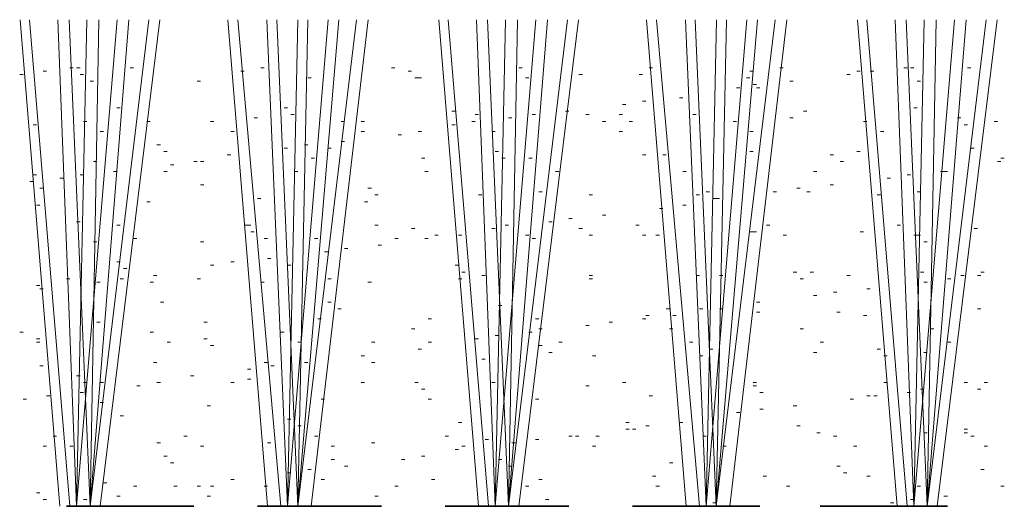
# Model space of a CAD drawing. Units: inches. Extents: x -486.8 to -436.2, y 773.4 to 784.9.
# Drawn here: x -442.8 to -442.3, y 779.7 to 779.9 of the extents above; entities that cross this region are included whole.
import ezdxf

# ---------------------------------------------------------------- set-up
doc = ezdxf.new("R2010")
doc.units = ezdxf.units.IN
doc.header["$LTSCALE"] = 0.5
doc.header["$MEASUREMENT"] = 0
doc.layers.add('ID-0detail', color=226, linetype='CONTINUOUS', lineweight=5)

msp = doc.modelspace()

# ---------------------------------------------------------------- linework, layer by layer
at = {"layer": 'ID-0detail', "lineweight": 18}
for points in [[(-442.7588863507216, 779.6803964983379), (-442.7786461282958, 779.9227721255929)], [(-442.7739707589411, 779.9227721255929), (-442.7538843809917, 779.6803964983379)], [(-442.7598236104558, 779.9227721255929), (-442.7505497345051, 779.6803964983379), (-442.7303418646021, 779.9227721255929)], [(-442.7245830136433, 779.9227721255929), (-442.7438665471715, 779.6803964983379), (-442.7543228540911, 779.9227721255929)], [(-442.7505497345051, 779.6803964983379), (-442.7454851691595, 779.9227721255929)], [(-442.73949223868, 779.9227721255929), (-442.7438665471715, 779.6803964983379), (-442.7145670528745, 779.9227721255929)], [(-442.7090780047824, 779.9227721255929), (-442.738878471802, 779.6803964983379)], [(-442.6555123096368, 779.6803964983379), (-442.6752611095567, 779.9227721255929)], [(-442.6702684864762, 779.9227721255929), (-442.6488430166636, 779.6803964983379)], [(-442.6558083322956, 779.9227721255929), (-442.6454944758166, 779.6803964983379), (-442.6253064078439, 779.9227721255929)], [(-442.6200031236667, 779.9227721255929), (-442.6404925060867, 779.6803964983379), (-442.6509488130063, 779.9227721255929)], [(-442.6454944758166, 779.6803964983379), (-442.6404359397155, 779.9227721255929)], [(-442.6353881322001, 779.9227721255929), (-442.6404925060867, 779.6803964983379), (-442.6111930117897, 779.9227721255929)], [(-442.6053906942379, 779.9227721255929), (-442.6338371074739, 779.6803964983379)], [(-442.5504709453087, 779.6803964983379), (-442.5702307228829, 779.9227721255929)], [(-442.5655553535281, 779.9227721255929), (-442.5454689755788, 779.6803964983379)], [(-442.5514082050429, 779.9227721255929), (-442.5421343290922, 779.6803964983379), (-442.5219363601543, 779.9227721255929)], [(-442.5161676082303, 779.9227721255929), (-442.5354511417586, 779.6803964983379), (-442.5459074486782, 779.9227721255929)], [(-442.5421343290922, 779.6803964983379), (-442.5370697637466, 779.9227721255929)], [(-442.531076833267, 779.9227721255929), (-442.5354511417586, 779.6803964983379), (-442.5061516474616, 779.9227721255929)], [(-442.5006625993695, 779.9227721255929), (-442.5304630663891, 779.6803964983379)], [(-442.4470969042239, 779.6803964983379), (-442.466856681798, 779.9227721255929)], [(-442.4618530810633, 779.9227721255929), (-442.4404276112507, 779.6803964983379)], [(-442.4473929268827, 779.9227721255929), (-442.4370790704037, 779.6803964983379), (-442.416891002431, 779.9227721255929)], [(-442.4115877182537, 779.9227721255929), (-442.4320771006738, 779.6803964983379), (-442.4425334075934, 779.9227721255929)], [(-442.4370790704037, 779.6803964983379), (-442.4320205343026, 779.9227721255929)], [(-442.4269727267873, 779.9227721255929), (-442.4320771006738, 779.6803964983379), (-442.4027776063768, 779.9227721255929)], [(-442.396975288825, 779.9227721255929), (-442.425421702061, 779.6803964983379)], [(-442.3420555398958, 779.6803964983379), (-442.36181531747, 779.9227721255929)], [(-442.3571399481152, 779.9227721255929), (-442.3370535701659, 779.6803964983379)], [(-442.3429927996299, 779.9227721255929), (-442.3337189236793, 779.6803964983379), (-442.3135209547414, 779.9227721255929)], [(-442.3077522028174, 779.9227721255929), (-442.3270357363457, 779.6803964983379), (-442.3374920432653, 779.9227721255929)], [(-442.3337189236793, 779.6803964983379), (-442.3286543583337, 779.9227721255929)], [(-442.3226614278541, 779.9227721255929), (-442.3270357363457, 779.6803964983379), (-442.2977362420486, 779.9227721255929)], [(-442.2922471939566, 779.9227721255929), (-442.3220476609762, 779.6803964983379)], [(-442.7788942296413, 779.8954811967241), (-442.777226906398, 779.8954811967241)], [(-442.7672090725778, 779.8971485199673), (-442.7655417493345, 779.8971485199673)], [(-442.7538843809917, 779.8988158432106), (-442.7522170577485, 779.8988158432106)], [(-442.7505497345051, 779.8988158432106), (-442.7488685169015, 779.8988158432106)], [(-442.7488685169015, 779.8954811967241), (-442.7472011936582, 779.8954811967241)], [(-442.7238586682519, 779.8988158432106), (-442.7221913450086, 779.8988158432106)], [(-442.6688508955833, 779.8971485199673), (-442.66718357234, 779.8971485199673)], [(-442.6588469561235, 779.8988158432106), (-442.6571796328802, 779.8988158432106)], [(-442.5938213496346, 779.8988158432106), (-442.5921540263913, 779.8988158432106)], [(-442.5854847334181, 779.8971485199673), (-442.5838174101748, 779.8971485199673)], [(-442.5304630663891, 779.8988158432106), (-442.5287957431458, 779.8988158432106)], [(-442.5004512480097, 779.8954811967241), (-442.498770030406, 779.8954811967241)], [(-442.4704394296302, 779.8954811967241), (-442.4687721063869, 779.8954811967241)], [(-442.4654374599003, 779.8988158432106), (-442.4637701366569, 779.8988158432106)], [(-442.4154038682408, 779.8971485199673), (-442.4137365449975, 779.8971485199673)], [(-442.4004118534114, 779.8988158432106), (-442.3987445301681, 779.8988158432106)], [(-442.3670653885454, 779.8954811967241), (-442.3653980653021, 779.8954811967241)], [(-442.3620634188155, 779.8971485199673), (-442.3603960955721, 779.8971485199673)], [(-442.3553941258422, 779.8971485199673), (-442.3537129082386, 779.8971485199673)], [(-442.3387208934092, 779.8988158432106), (-442.3370535701659, 779.8988158432106)], [(-442.3353862469226, 779.8988158432106), (-442.3337189236793, 779.8988158432106)], [(-442.3070278574261, 779.8988158432106), (-442.3053744285431, 779.8988158432106)], [(-442.7438665471715, 779.8921465502374), (-442.7422131182886, 779.8921465502374)], [(-442.6905260977462, 779.8921465502374), (-442.6888587745029, 779.8921465502374)], [(-442.6355044307172, 779.8938138734807), (-442.6338371074739, 779.8938138734807)], [(-442.5821361925711, 779.8938138734807), (-442.5804688693278, 779.8938138734807), (-442.5788015460845, 779.8938138734807)], [(-442.5271284199025, 779.8938138734807), (-442.5254610966592, 779.8938138734807)], [(-442.4170850858445, 779.8938138734807), (-442.4154038682408, 779.8938138734807)], [(-442.4137365449975, 779.8904792269941), (-442.4120692217542, 779.8904792269941)], [(-442.3953959893212, 779.8921465502374), (-442.3937286660778, 779.8921465502374)], [(-442.3320377060757, 779.8921465502374), (-442.3303703828323, 779.8921465502374)], [(-442.4220870555744, 779.8888119037508), (-442.4204197323311, 779.8888119037508)], [(-442.4120692217542, 779.8888119037508), (-442.4104018985109, 779.8888119037508)], [(-442.4787621514863, 779.880461393174), (-442.477094828243, 779.880461393174)], [(-442.4687721063869, 779.8821287164172), (-442.4671047831436, 779.8821287164172)], [(-442.4504315507106, 779.8837960396605), (-442.4487642274672, 779.8837960396605)], [(-442.7305418555855, 779.8787940699307), (-442.7288606379818, 779.8787940699307)], [(-442.6471756934203, 779.8787940699307), (-442.6454944758166, 779.8787940699307)], [(-442.6438271525734, 779.8754733178043), (-442.6421598293301, 779.8754733178043)], [(-442.5638095312552, 779.8771406410477), (-442.5621283136515, 779.8771406410477)], [(-442.552138268552, 779.8754733178043), (-442.5504709453087, 779.8754733178043)], [(-442.5237937734159, 779.8754733178043), (-442.5221264501725, 779.8754733178043)], [(-442.5071205409828, 779.8771406410477), (-442.5054532177396, 779.8771406410477)], [(-442.4971027071626, 779.8754733178043), (-442.4954353839194, 779.8754733178043)], [(-442.48044336909, 779.8754733178043), (-442.4787621514863, 779.8754733178043)], [(-442.4437622577373, 779.8754733178043), (-442.442094934494, 779.8754733178043)], [(-442.3887405907083, 779.8771406410477), (-442.387073267465, 779.8771406410477)], [(-442.3337189236793, 779.8787940699307), (-442.3320377060757, 779.8787940699307)], [(-442.7722249366681, 779.8704713480745), (-442.7705437190644, 779.8704713480745)], [(-442.7472011936582, 779.8721386713178), (-442.7455338704149, 779.8721386713178)], [(-442.7155359463958, 779.8721386713178), (-442.7138686231525, 779.8721386713178)], [(-442.6838429104126, 779.8721386713178), (-442.6821755871694, 779.8721386713178)], [(-442.6621677082497, 779.873805994561), (-442.6605003850064, 779.873805994561)], [(-442.6188173039238, 779.8721386713178), (-442.6171638750409, 779.8721386713178)], [(-442.6088272588244, 779.8721386713178), (-442.607159935581, 779.8721386713178)], [(-442.5638095312552, 779.8704713480745), (-442.5621283136515, 779.8704713480745)], [(-442.5538055917954, 779.8721386713178), (-442.552138268552, 779.8721386713178)], [(-442.5354511417586, 779.873805994561), (-442.5337977128757, 779.873805994561)], [(-442.4887799853065, 779.8721386713178), (-442.4871126620632, 779.8721386713178)], [(-442.4754275049997, 779.8721386713178), (-442.4737601817564, 779.8721386713178)], [(-442.4237543788177, 779.8721386713178), (-442.4220870555744, 779.8721386713178)], [(-442.3953959893212, 779.873805994561), (-442.3937286660778, 779.873805994561)], [(-442.3587287723288, 779.8721386713178), (-442.3570614490856, 779.8721386713178)], [(-442.312029827156, 779.873805994561), (-442.3103625039127, 779.873805994561)], [(-442.3086951806694, 779.8704713480745), (-442.3070278574261, 779.8704713480745)], [(-442.29370316584, 779.8721386713178), (-442.2920358425967, 779.8721386713178)], [(-442.738878471802, 779.8671367015879), (-442.7372111485587, 779.8671367015879)], [(-442.6738528653132, 779.8671367015879), (-442.6721855420699, 779.8671367015879)], [(-442.6088272588244, 779.8671367015879), (-442.607159935581, 779.8671367015879)], [(-442.590486703148, 779.8654693783445), (-442.5888193799047, 779.8654693783445)], [(-442.5804688693278, 779.8671367015879), (-442.5788015460845, 779.8671367015879)], [(-442.5438016523355, 779.8671367015879), (-442.5421343290922, 779.8671367015879)], [(-442.48044336909, 779.8671367015879), (-442.4787621514863, 779.8671367015879)], [(-442.4154038682408, 779.8671367015879), (-442.4137365449975, 779.8671367015879)], [(-442.350378261752, 779.8671367015879), (-442.3487109385086, 779.8671367015879)], [(-442.7105339766658, 779.8604535142543), (-442.7088666534225, 779.8604535142543)], [(-442.6371717539605, 779.8604535142543), (-442.6355044307172, 779.8604535142543)], [(-442.6188173039238, 779.8621208374976), (-442.6171638750409, 779.8621208374976)], [(-442.7071854358189, 779.857132762128), (-442.7055181125756, 779.857132762128)], [(-442.6471756934203, 779.858786191011), (-442.6454944758166, 779.858786191011)], [(-442.6255004912574, 779.858786191011), (-442.6238192736537, 779.858786191011)], [(-442.5421343290922, 779.857132762128), (-442.5404531114885, 779.857132762128)], [(-442.4154038682408, 779.857132762128), (-442.4137365449975, 779.857132762128)], [(-442.3620634188155, 779.857132762128), (-442.3603960955721, 779.857132762128)], [(-442.3053744285431, 779.858786191011), (-442.3037071052998, 779.858786191011)], [(-442.7422131182886, 779.8521307923982), (-442.7405457950453, 779.8521307923982)], [(-442.6921934209895, 779.8521307923982), (-442.6905260977462, 779.8521307923982)], [(-442.6888587745029, 779.8521307923982), (-442.6871775568993, 779.8521307923982)], [(-442.6755201885565, 779.8554654388847), (-442.6738528653132, 779.8554654388847)], [(-442.6338371074739, 779.8537981156414), (-442.6321697842306, 779.8537981156414)], [(-442.5788015460845, 779.8537981156414), (-442.5771342228412, 779.8537981156414)], [(-442.5387857882453, 779.8537981156414), (-442.5371184650019, 779.8537981156414)], [(-442.5254610966592, 779.8537981156414), (-442.5237937734159, 779.8537981156414)], [(-442.4687721063869, 779.8554654388847), (-442.4671047831436, 779.8554654388847)], [(-442.458768166927, 779.8554654388847), (-442.4570869493234, 779.8554654388847)], [(-442.3754020047619, 779.8554654388847), (-442.3737207871582, 779.8554654388847)], [(-442.3703861406716, 779.8521307923982), (-442.3687188174283, 779.8521307923982)], [(-442.2920358425967, 779.8521307923982), (-442.290354624993, 779.8521307923982)], [(-442.290354624993, 779.8537981156414), (-442.2886873017497, 779.8537981156414)], [(-442.7322091788288, 779.8471288226682), (-442.7305418555855, 779.8471288226682)], [(-442.7071854358189, 779.8471288226682), (-442.7055181125756, 779.8471288226682)], [(-442.7038507893323, 779.8504634691549), (-442.702183466089, 779.8504634691549)], [(-442.6421598293301, 779.8471288226682), (-442.6404925060867, 779.8471288226682)], [(-442.5771342228412, 779.8471288226682), (-442.5754807939583, 779.8471288226682)], [(-442.5121225107127, 779.8471288226682), (-442.5104551874695, 779.8471288226682)], [(-442.4487642274672, 779.8471288226682), (-442.4470969042239, 779.8471288226682)], [(-442.3837386209784, 779.8471288226682), (-442.3820712977351, 779.8471288226682)], [(-442.3203803377329, 779.8471288226682), (-442.3187130144896, 779.8471288226682), (-442.3170456912463, 779.8471288226682)], [(-442.7738922599114, 779.8421129585779), (-442.7722249366681, 779.8421129585779)], [(-442.7722249366681, 779.8454614994249), (-442.7705437190644, 779.8454614994249)], [(-442.7588863507216, 779.8437941761816), (-442.7572190274784, 779.8437941761816)], [(-442.7488685169015, 779.8454614994249), (-442.7472011936582, 779.8454614994249)], [(-442.3470575096257, 779.8437941761816), (-442.3453901863824, 779.8437941761816)], [(-442.3370535701659, 779.8454614994249), (-442.3353862469226, 779.8454614994249)], [(-442.7688763958211, 779.8387783120913), (-442.7672090725778, 779.8387783120913)], [(-442.6888587745029, 779.8404456353346), (-442.6871775568993, 779.8404456353346)], [(-442.6054926123377, 779.8387783120913), (-442.6038113947341, 779.8387783120913)], [(-442.5204452325689, 779.837110988848), (-442.5187779093256, 779.837110988848)], [(-442.4370790704037, 779.837110988848), (-442.4354117471605, 779.837110988848)], [(-442.403746499898, 779.837110988848), (-442.4020791766548, 779.837110988848)], [(-442.3920613428346, 779.8387783120913), (-442.3903940195913, 779.8387783120913)], [(-442.387073267465, 779.837110988848), (-442.3854059442217, 779.837110988848)], [(-442.3754020047619, 779.8404456353346), (-442.3737207871582, 779.8404456353346)], [(-442.3320377060757, 779.837110988848), (-442.3303703828323, 779.837110988848)], [(-442.7155359463958, 779.8321229134785), (-442.7138686231525, 779.8321229134785)], [(-442.6605003850064, 779.8337902367218), (-442.6588469561235, 779.8337902367218)], [(-442.607159935581, 779.8321229134785), (-442.6054926123377, 779.8321229134785)], [(-442.6021440714908, 779.8354575599651), (-442.6004767482474, 779.8354575599651)], [(-442.5504709453087, 779.8354575599651), (-442.5488036220654, 779.8354575599651)], [(-442.4954353839194, 779.8354575599651), (-442.4937680606761, 779.8354575599651)], [(-442.442094934494, 779.8354575599651), (-442.4404276112507, 779.8354575599651)], [(-442.4337444239171, 779.8337902367218), (-442.4320771006738, 779.8337902367218), (-442.4304236717909, 779.8337902367218)], [(-442.3520455849953, 779.8354575599651), (-442.350378261752, 779.8354575599651)], [(-442.7705437190644, 779.8304555902351), (-442.7688763958211, 779.8304555902351)], [(-442.4604354901704, 779.8287882669919), (-442.458768166927, 779.8287882669919)], [(-442.4487642274672, 779.8304555902351), (-442.4470969042239, 779.8304555902351)], [(-442.7505497345051, 779.8221189740186), (-442.7488685169015, 779.8221189740186)], [(-442.515443262839, 779.8221189740186), (-442.5137898339561, 779.8221189740186)], [(-442.5054532177396, 779.823786297262), (-442.5037858944962, 779.823786297262)], [(-442.4887799853065, 779.8254536205053), (-442.4871126620632, 779.8254536205053)], [(-442.7305418555855, 779.820437756415), (-442.7288606379818, 779.820437756415)], [(-442.66718357234, 779.820437756415), (-442.6655023547363, 779.820437756415), (-442.663835031493, 779.820437756415)], [(-442.663835031493, 779.8171031099284), (-442.6621677082497, 779.8171031099284)], [(-442.6021440714908, 779.820437756415), (-442.6004767482474, 779.820437756415)], [(-442.5838174101748, 779.8187704331717), (-442.5821361925711, 779.8187704331717)], [(-442.5438016523355, 779.8187704331717), (-442.5421343290922, 779.8187704331717)], [(-442.5371184650019, 779.820437756415), (-442.5354511417586, 779.820437756415)], [(-442.5004512480097, 779.8187704331717), (-442.498770030406, 779.8187704331717)], [(-442.4721067528735, 779.820437756415), (-442.4704394296302, 779.820437756415)], [(-442.4154038682408, 779.8171031099284), (-442.4137365449975, 779.8171031099284), (-442.4120692217542, 779.8171031099284)], [(-442.4070811463847, 779.820437756415), (-442.4054138231413, 779.820437756415)], [(-442.3603960955721, 779.8171031099284), (-442.3587287723288, 779.8171031099284)], [(-442.3420555398958, 779.820437756415), (-442.3403882166525, 779.820437756415)], [(-442.3037071052998, 779.8187704331717), (-442.3020397820565, 779.8187704331717)], [(-442.7422131182886, 779.8121150345588), (-442.7405457950453, 779.8121150345588)], [(-442.7221913450086, 779.8137823578022), (-442.7205379161257, 779.8137823578022)], [(-442.6888587745029, 779.8121150345588), (-442.6871775568993, 779.8121150345588)], [(-442.6571796328802, 779.8137823578022), (-442.6555123096368, 779.8137823578022)], [(-442.6321697842306, 779.8137823578022), (-442.6305024609873, 779.8137823578022)], [(-442.5921540263913, 779.8137823578022), (-442.590486703148, 779.8137823578022)], [(-442.5771342228412, 779.8137823578022), (-442.5754807939583, 779.8137823578022)], [(-442.5721461474717, 779.8154496810455), (-442.5704788242284, 779.8154496810455)], [(-442.5604609904082, 779.8154496810455), (-442.5587936671649, 779.8154496810455)], [(-442.5271284199025, 779.8154496810455), (-442.5254610966592, 779.8154496810455)], [(-442.5237937734159, 779.8137823578022), (-442.5221264501725, 779.8137823578022)], [(-442.4954353839194, 779.8154496810455), (-442.4937680606761, 779.8154496810455)], [(-442.4687721063869, 779.8154496810455), (-442.4671047831436, 779.8154496810455)], [(-442.4621028134137, 779.8154496810455), (-442.4604354901704, 779.8154496810455)], [(-442.3987445301681, 779.8154496810455), (-442.3970772069248, 779.8154496810455)], [(-442.3337189236793, 779.8154496810455), (-442.3320377060757, 779.8154496810455), (-442.3303703828323, 779.8154496810455)], [(-442.328703059589, 779.8121150345588), (-442.3270357363457, 779.8121150345588)], [(-442.6271678145007, 779.807113064829), (-442.6255004912574, 779.807113064829)], [(-442.6171638750409, 779.8087803880723), (-442.6154965517975, 779.8087803880723)], [(-442.6004767482474, 779.8104477113155), (-442.5988094250042, 779.8104477113155)], [(-442.7305418555855, 779.802111095099), (-442.7288606379818, 779.802111095099)], [(-442.6738528653132, 779.802111095099), (-442.6721855420699, 779.802111095099)], [(-442.6555123096368, 779.8037784183423), (-442.6538449863936, 779.8037784183423)], [(-442.7271933147385, 779.7987625542521), (-442.7255259914952, 779.7987625542521)], [(-442.6838429104126, 779.8004298774954), (-442.6821755871694, 779.8004298774954)], [(-442.6454944758166, 779.8004298774954), (-442.6438271525734, 779.8004298774954)], [(-442.5621283136515, 779.8004298774954), (-442.5604609904082, 779.8004298774954)], [(-442.5587936671649, 779.7970952310088), (-442.5571263439216, 779.7970952310088)], [(-442.3937286660778, 779.7970952310088), (-442.3920613428346, 779.7970952310088)], [(-442.3854059442217, 779.7970952310088), (-442.3837386209784, 779.7970952310088)], [(-442.3303703828323, 779.7970952310088), (-442.328703059589, 779.7970952310088)], [(-442.3003724588132, 779.7970952310088), (-442.2987051355699, 779.7970952310088)], [(-442.755551704235, 779.7937744788825), (-442.7538843809917, 779.7937744788825)], [(-442.7405457950453, 779.7921071556392), (-442.738878471802, 779.7921071556392)], [(-442.7288606379818, 779.7937744788825), (-442.7271933147385, 779.7937744788825)], [(-442.7138686231525, 779.7921071556392), (-442.7122012999092, 779.7921071556392)], [(-442.7122012999092, 779.7954279077654), (-442.7105339766658, 779.7954279077654)], [(-442.6905260977462, 779.7937744788825), (-442.6888587745029, 779.7937744788825)], [(-442.6588469561235, 779.7921071556392), (-442.6571796328802, 779.7921071556392)], [(-442.6255004912574, 779.7937744788825), (-442.6238192736537, 779.7937744788825)], [(-442.6054926123377, 779.7921071556392), (-442.6038113947341, 779.7921071556392)], [(-442.5604609904082, 779.7937744788825), (-442.5587936671649, 779.7937744788825)], [(-442.5488036220654, 779.7954279077654), (-442.5471362988221, 779.7954279077654)], [(-442.4954353839194, 779.7954279077654), (-442.4937680606761, 779.7954279077654)], [(-442.4954353839194, 779.7937744788825), (-442.4937680606761, 779.7937744788825)], [(-442.442094934494, 779.7954279077654), (-442.4404276112507, 779.7954279077654)], [(-442.4304236717909, 779.7954279077654), (-442.4287563485476, 779.7954279077654)], [(-442.3903940195913, 779.7937744788825), (-442.3887405907083, 779.7937744788825)], [(-442.3670653885454, 779.7954279077654), (-442.3653980653021, 779.7954279077654)], [(-442.328703059589, 779.7921071556392), (-442.3270357363457, 779.7921071556392)], [(-442.3170456912463, 779.7937744788825), (-442.3153783680029, 779.7937744788825)], [(-442.3103625039127, 779.7954279077654), (-442.3086951806694, 779.7954279077654)], [(-442.3020397820565, 779.7954279077654), (-442.3003724588132, 779.7954279077654)], [(-442.7705437190644, 779.7904398323959), (-442.7688763958211, 779.7904398323959)], [(-442.7688763958211, 779.7887725091526), (-442.7672090725778, 779.7887725091526)], [(-442.3737207871582, 779.7871051859094), (-442.3720534639149, 779.7871051859094)], [(-442.3570614490856, 779.7887725091526), (-442.3553941258422, 779.7887725091526)], [(-442.7088666534225, 779.7821032161794), (-442.7071854358189, 779.7821032161794)], [(-442.6255004912574, 779.7821032161794), (-442.6238192736537, 779.7821032161794)], [(-442.4120692217542, 779.7821032161794), (-442.4104018985109, 779.7821032161794)], [(-442.3837386209784, 779.785437862666), (-442.3820712977351, 779.785437862666)], [(-442.6204846271671, 779.7787546753324), (-442.6188173039238, 779.7787546753324)], [(-442.5404531114885, 779.7804358929361), (-442.5387857882453, 779.7804358929361)], [(-442.4570869493234, 779.7787546753324), (-442.4554196260801, 779.7787546753324)], [(-442.4404276112507, 779.7787546753324), (-442.4387602880074, 779.7787546753324)], [(-442.4304236717909, 779.7787546753324), (-442.4287563485476, 779.7787546753324)], [(-442.4120692217542, 779.7770873520891), (-442.4104018985109, 779.7770873520891)], [(-442.3720534639149, 779.7770873520891), (-442.3703861406716, 779.7770873520891)], [(-442.3020397820565, 779.7787546753324), (-442.3003724588132, 779.7787546753324)], [(-442.6305024609873, 779.7737665999629), (-442.628835137744, 779.7737665999629)], [(-442.5754807939583, 779.7737665999629), (-442.573813470715, 779.7737665999629)], [(-442.5221264501725, 779.7737665999629), (-442.5204452325689, 779.7737665999629)], [(-442.4687721063869, 779.7737665999629), (-442.4671047831436, 779.7737665999629)], [(-442.4671047831436, 779.7754200288458), (-442.4654374599003, 779.7754200288458)], [(-442.4537523028368, 779.7754200288458), (-442.4520849795935, 779.7754200288458)], [(-442.3587287723288, 779.7754200288458), (-442.3570614490856, 779.7754200288458)], [(-442.7405457950453, 779.7720992767196), (-442.738878471802, 779.7720992767196)], [(-442.6871775568993, 779.7720992767196), (-442.6855102336559, 779.7720992767196)], [(-442.5838174101748, 779.768764630233), (-442.5821361925711, 779.768764630233)], [(-442.5204452325689, 779.768764630233), (-442.5187779093256, 779.768764630233)], [(-442.4971027071626, 779.7704319534763), (-442.4954353839194, 779.7704319534763)], [(-442.4854453388199, 779.7720992767196), (-442.4837780155766, 779.7720992767196)], [(-442.4554196260801, 779.768764630233), (-442.4537523028368, 779.768764630233)], [(-442.3903940195913, 779.768764630233), (-442.3887405907083, 779.768764630233)], [(-442.3253823074628, 779.768764630233), (-442.3237149842195, 779.768764630233)], [(-442.7788942296413, 779.7670973069896), (-442.777226906398, 779.7670973069896)], [(-442.7705437190644, 779.7637626605031), (-442.7688763958211, 779.7637626605031)], [(-442.7138686231525, 779.7670973069896), (-442.7122012999092, 779.7670973069896)], [(-442.6871775568993, 779.7637626605031), (-442.6855102336559, 779.7637626605031)], [(-442.6488430166636, 779.7670973069896), (-442.6471756934203, 779.7670973069896)], [(-442.552138268552, 779.7637626605031), (-442.5504709453087, 779.7637626605031)], [(-442.5421343290922, 779.7654299837463), (-442.5404531114885, 779.7654299837463)], [(-442.5254610966592, 779.7670973069896), (-442.5237937734159, 779.7670973069896)], [(-442.7705437190644, 779.7620953372598), (-442.7688763958211, 779.7620953372598)], [(-442.7055181125756, 779.7620953372598), (-442.7038507893323, 779.7620953372598)], [(-442.6838429104126, 779.7604280140165), (-442.6821755871694, 779.7604280140165)], [(-442.6404925060867, 779.7620953372598), (-442.6388251828434, 779.7620953372598)], [(-442.6038113947341, 779.7620953372598), (-442.6021440714908, 779.7620953372598)], [(-442.5804688693278, 779.7587467964128), (-442.5788015460845, 779.7587467964128)], [(-442.5754807939583, 779.7620953372598), (-442.573813470715, 779.7620953372598)], [(-442.5204452325689, 779.7604280140165), (-442.5187779093256, 779.7604280140165)], [(-442.5104551874695, 779.7620953372598), (-442.5087878642261, 779.7620953372598)], [(-442.4454295809806, 779.7620953372598), (-442.4437622577373, 779.7620953372598)], [(-442.4354117471605, 779.7587467964128), (-442.4337444239171, 779.7587467964128)], [(-442.3804039744918, 779.7620953372598), (-442.3787366512485, 779.7620953372598)], [(-442.3520455849953, 779.7587467964128), (-442.350378261752, 779.7587467964128)], [(-442.3170456912463, 779.7620953372598), (-442.3153783680029, 779.7620953372598)], [(-442.6088272588244, 779.7554121499262), (-442.607159935581, 779.7554121499262)], [(-442.5488036220654, 779.7537448266829), (-442.5471362988221, 779.7537448266829)], [(-442.515443262839, 779.7570794731695), (-442.5137898339561, 779.7570794731695)], [(-442.4937680606761, 779.7554121499262), (-442.4921146317931, 779.7554121499262)], [(-442.4404276112507, 779.7554121499262), (-442.4387602880074, 779.7554121499262)], [(-442.3837386209784, 779.7570794731695), (-442.3820712977351, 779.7570794731695)], [(-442.3487109385086, 779.7554121499262), (-442.3470575096257, 779.7554121499262)], [(-442.328703059589, 779.7570794731695), (-442.3270357363457, 779.7570794731695)], [(-442.7688763958211, 779.7504240745567), (-442.7672090725778, 779.7504240745567)], [(-442.7122012999092, 779.7520913978), (-442.7105339766658, 779.7520913978)], [(-442.6655023547363, 779.7487567513133), (-442.663835031493, 779.7487567513133)], [(-442.6571796328802, 779.7520913978), (-442.6555123096368, 779.7520913978)], [(-442.6538449863936, 779.7504240745567), (-442.6521776631502, 779.7504240745567)], [(-442.6371717539605, 779.7520913978), (-442.6355044307172, 779.7520913978)], [(-442.6038113947341, 779.7520913978), (-442.6021440714908, 779.7520913978)], [(-442.7505497345051, 779.7454221048267), (-442.7488685169015, 779.7454221048267)], [(-442.6938607442328, 779.7454221048267), (-442.6921934209895, 779.7454221048267)], [(-442.6655023547363, 779.7437547815834), (-442.663835031493, 779.7437547815834)], [(-442.7472011936582, 779.7420874583402), (-442.7455338704149, 779.7420874583402)], [(-442.738878471802, 779.7420874583402), (-442.7372111485587, 779.7420874583402)], [(-442.7205379161257, 779.7404201350968), (-442.7188705928824, 779.7404201350968)], [(-442.7105339766658, 779.7420874583402), (-442.7088666534225, 779.7420874583402)], [(-442.6738528653132, 779.7420874583402), (-442.6721855420699, 779.7420874583402)], [(-442.6088272588244, 779.7420874583402), (-442.607159935581, 779.7420874583402)], [(-442.5821361925711, 779.7420874583402), (-442.5804688693278, 779.7420874583402)], [(-442.5788015460845, 779.7387528118535), (-442.5771342228412, 779.7387528118535)], [(-442.5438016523355, 779.7420874583402), (-442.5421343290922, 779.7420874583402)], [(-442.4971027071626, 779.7404201350968), (-442.4954353839194, 779.7404201350968)], [(-442.4787621514863, 779.7420874583402), (-442.477094828243, 779.7420874583402)], [(-442.4137365449975, 779.7420874583402), (-442.4120692217542, 779.7420874583402)], [(-442.4137365449975, 779.7404201350968), (-442.4120692217542, 779.7404201350968)], [(-442.3487109385086, 779.7420874583402), (-442.3470575096257, 779.7420874583402)], [(-442.3303703828323, 779.7387528118535), (-442.328703059589, 779.7387528118535)], [(-442.3086951806694, 779.7420874583402), (-442.3070278574261, 779.7420874583402)], [(-442.3020397820565, 779.7387528118535), (-442.3003724588132, 779.7387528118535)], [(-442.2987051355699, 779.7420874583402), (-442.2970378123266, 779.7420874583402)], [(-442.777226906398, 779.7337369477632), (-442.7755595831547, 779.7337369477632)], [(-442.7655417493345, 779.7354042710066), (-442.7638744260912, 779.7354042710066)], [(-442.7488685169015, 779.7370715942499), (-442.7472011936582, 779.7370715942499)], [(-442.628835137744, 779.7337369477632), (-442.6271678145007, 779.7337369477632)], [(-442.5754807939583, 779.7337369477632), (-442.573813470715, 779.7337369477632)], [(-442.5221264501725, 779.7337369477632), (-442.5204452325689, 779.7337369477632)], [(-442.4654374599003, 779.7354042710066), (-442.4637701366569, 779.7354042710066)], [(-442.3653980653021, 779.7337369477632), (-442.3637307420587, 779.7337369477632)], [(-442.3570614490856, 779.7354042710066), (-442.3553941258422, 779.7354042710066)], [(-442.3537129082386, 779.7354042710066), (-442.3520455849953, 779.7354042710066)], [(-442.3370535701659, 779.7370715942499), (-442.3353862469226, 779.7370715942499)], [(-442.738878471802, 779.7320835188802), (-442.7372111485587, 779.7320835188802)], [(-442.6855102336559, 779.730416195637), (-442.6838429104126, 779.730416195637)], [(-442.4104018985109, 779.7287488723937), (-442.4087484696279, 779.7287488723937)], [(-442.3937286660778, 779.730416195637), (-442.3920613428346, 779.730416195637)], [(-442.7288606379818, 779.7254142259071), (-442.7271933147385, 779.7254142259071)], [(-442.6454944758166, 779.7237469026638), (-442.6438271525734, 779.7237469026638)], [(-442.4220870555744, 779.7270815491504), (-442.4204197323311, 779.7270815491504)], [(-442.6404925060867, 779.7204122561772), (-442.6388251828434, 779.7204122561772)], [(-442.5604609904082, 779.7220795794204), (-442.5587936671649, 779.7220795794204)], [(-442.477094828243, 779.7220795794204), (-442.4754275049997, 779.7220795794204)], [(-442.477094828243, 779.7187449329339), (-442.4754275049997, 779.7187449329339)], [(-442.4737601817564, 779.7187449329339), (-442.4721067528735, 779.7187449329339)], [(-442.4671047831436, 779.7204122561772), (-442.4654374599003, 779.7204122561772)], [(-442.4504315507106, 779.7220795794204), (-442.4487642274672, 779.7220795794204)], [(-442.3920613428346, 779.7204122561772), (-442.3903940195913, 779.7204122561772)], [(-442.3086951806694, 779.7187449329339), (-442.3070278574261, 779.7187449329339)], [(-442.7622209972083, 779.7153963920869), (-442.760553673965, 779.7153963920869)], [(-442.6971953907194, 779.7153963920869), (-442.6955280674761, 779.7153963920869)], [(-442.6321697842306, 779.7153963920869), (-442.6305024609873, 779.7153963920869)], [(-442.5671441777417, 779.7153963920869), (-442.5654768544985, 779.7153963920869)], [(-442.5471362988221, 779.7137290688436), (-442.5454689755788, 779.7137290688436)], [(-442.5221264501725, 779.7137290688436), (-442.5204452325689, 779.7137290688436)], [(-442.5054532177396, 779.7153963920869), (-442.5037858944962, 779.7153963920869)], [(-442.5021185712529, 779.7153963920869), (-442.5004512480097, 779.7153963920869)], [(-442.4921146317931, 779.7153963920869), (-442.4904473085498, 779.7153963920869)], [(-442.3820712977351, 779.7170637153303), (-442.3804039744918, 779.7170637153303)], [(-442.3737207871582, 779.7153963920869), (-442.3720534639149, 779.7153963920869)], [(-442.328703059589, 779.7170637153303), (-442.3270357363457, 779.7170637153303)], [(-442.3086951806694, 779.7170637153303), (-442.3070278574261, 779.7170637153303)], [(-442.3053744285431, 779.7153963920869), (-442.3037071052998, 779.7153963920869)], [(-442.7672090725778, 779.7104083167173), (-442.7655417493345, 779.7104083167173)], [(-442.7538843809917, 779.7104083167173), (-442.7522170577485, 779.7104083167173)], [(-442.7105339766658, 779.7120617456003), (-442.7088666534225, 779.7120617456003)], [(-442.6888587745029, 779.7104083167173), (-442.6871775568993, 779.7104083167173)], [(-442.6555123096368, 779.7120617456003), (-442.6538449863936, 779.7120617456003)], [(-442.6238192736537, 779.7104083167173), (-442.6221519504104, 779.7104083167173)], [(-442.6038113947341, 779.7120617456003), (-442.6021440714908, 779.7120617456003)], [(-442.5621283136515, 779.7087409934741), (-442.5604609904082, 779.7087409934741)], [(-442.5587936671649, 779.7104083167173), (-442.5571263439216, 779.7104083167173)], [(-442.5337977128757, 779.7120617456003), (-442.5321303896324, 779.7120617456003)], [(-442.4937680606761, 779.7104083167173), (-442.4921146317931, 779.7104083167173)], [(-442.4287563485476, 779.7104083167173), (-442.4270890253043, 779.7104083167173)], [(-442.3637307420587, 779.7104083167173), (-442.3620634188155, 779.7104083167173)], [(-442.2987051355699, 779.7104083167173), (-442.2970378123266, 779.7104083167173)], [(-442.7071854358189, 779.7054063469875), (-442.7055181125756, 779.7054063469875)], [(-442.6238192736537, 779.7037390237441), (-442.6221519504104, 779.7037390237441)], [(-442.5888193799047, 779.7037390237441), (-442.5871520566614, 779.7037390237441)], [(-442.5788015460845, 779.7054063469875), (-442.5771342228412, 779.7054063469875)], [(-442.5404531114885, 779.7037390237441), (-442.5387857882453, 779.7037390237441)], [(-442.7038507893323, 779.7020717005008), (-442.702183466089, 779.7020717005008)], [(-442.6355044307172, 779.6987370540143), (-442.6338371074739, 779.6987370540143)], [(-442.6171638750409, 779.7004043772575), (-442.6154965517975, 779.7004043772575)], [(-442.5354511417586, 779.7004043772575), (-442.5337977128757, 779.7004043772575)], [(-442.4554196260801, 779.7020717005008), (-442.4537523028368, 779.7020717005008)], [(-442.3720534639149, 779.7004043772575), (-442.3703861406716, 779.7004043772575)], [(-442.3003724588132, 779.6987370540143), (-442.2987051355699, 779.6987370540143)], [(-442.6454944758166, 779.697069730771), (-442.6438271525734, 779.697069730771)], [(-442.4637701366569, 779.6953885131672), (-442.4621028134137, 779.6953885131672)], [(-442.4087484696279, 779.6953885131672), (-442.4070811463847, 779.6953885131672)], [(-442.3687188174283, 779.697069730771), (-442.3670653885454, 779.697069730771)], [(-442.3570614490856, 779.6953885131672), (-442.3553941258422, 779.6953885131672)], [(-442.7372111485587, 779.6920538666807), (-442.7355438253154, 779.6920538666807)], [(-442.7221913450086, 779.6904004377977), (-442.7205379161257, 779.6904004377977)], [(-442.702183466089, 779.6904004377977), (-442.700530037206, 779.6904004377977)], [(-442.6905260977462, 779.6904004377977), (-442.6888587745029, 779.6904004377977)], [(-442.6838429104126, 779.6904004377977), (-442.6821755871694, 779.6904004377977)], [(-442.6738528653132, 779.693721189924), (-442.6721855420699, 779.693721189924)], [(-442.6571796328802, 779.6904004377977), (-442.6555123096368, 779.6904004377977)], [(-442.628835137744, 779.693721189924), (-442.6271678145007, 779.693721189924)], [(-442.5921540263913, 779.6904004377977), (-442.590486703148, 779.6904004377977)], [(-442.573813470715, 779.693721189924), (-442.5721461474717, 779.693721189924)], [(-442.5271284199025, 779.6904004377977), (-442.5254610966592, 779.6904004377977)], [(-442.5204452325689, 779.693721189924), (-442.5187779093256, 779.693721189924)], [(-442.4621028134137, 779.6904004377977), (-442.4604354901704, 779.6904004377977)], [(-442.3970772069248, 779.6904004377977), (-442.3953959893212, 779.6904004377977)], [(-442.3320377060757, 779.6904004377977), (-442.3303703828323, 779.6904004377977)], [(-442.290354624993, 779.6904004377977), (-442.2886873017497, 779.6904004377977)], [(-442.7705437190644, 779.687065791311), (-442.7688763958211, 779.687065791311)], [(-442.7305418555855, 779.6853984680678), (-442.7288606379818, 779.6853984680678)], [(-442.6855102336559, 779.6853984680678), (-442.6838429104126, 779.6853984680678)], [(-442.6021440714908, 779.6853984680678), (-442.6004767482474, 779.6853984680678)], [(-442.3187130144896, 779.6853984680678), (-442.3170456912463, 779.6853984680678)], [(-442.7672090725778, 779.6837311448245), (-442.7655417493345, 779.6837311448245)], [(-442.7472011936582, 779.6837311448245), (-442.7455338704149, 779.6837311448245)], [(-442.5171105860823, 779.6837311448245), (-442.515443262839, 779.6837311448245)], [(-442.4337444239171, 779.6820638215812), (-442.4320771006738, 779.6820638215812)], [(-442.3453901863824, 779.6820638215812), (-442.3437228631391, 779.6820638215812)], [(-442.3353862469226, 779.6837311448245), (-442.3337189236793, 779.6837311448245)]]:
    msp.add_lwpolyline(points, dxfattribs=at)
for points in [[(-442.4087484696279, 779.7370715942499), (-442.4104018985109, 779.7370715942499)], [(-442.4370790704037, 779.7153963920869), (-442.4387602880074, 779.7153963920869)]]:
    msp.add_lwpolyline(points, close=True, dxfattribs=at)
at = {"layer": 'ID-0detail', "lineweight": 35}
for points in [[(-442.755551704235, 779.6803964983379), (-442.6921934209895, 779.6803964983379)], [(-442.6605003850064, 779.6803964983379), (-442.5988094250042, 779.6803964983379)], [(-442.5671441777417, 779.6803964983379), (-442.5054532177396, 779.6803964983379)], [(-442.4737601817564, 779.6803964983379), (-442.4104018985109, 779.6803964983379)], [(-442.3804039744918, 779.6803964983379), (-442.3170456912463, 779.6803964983379)]]:
    msp.add_lwpolyline(points, dxfattribs=at)

doc.saveas('drawing.dxf')
